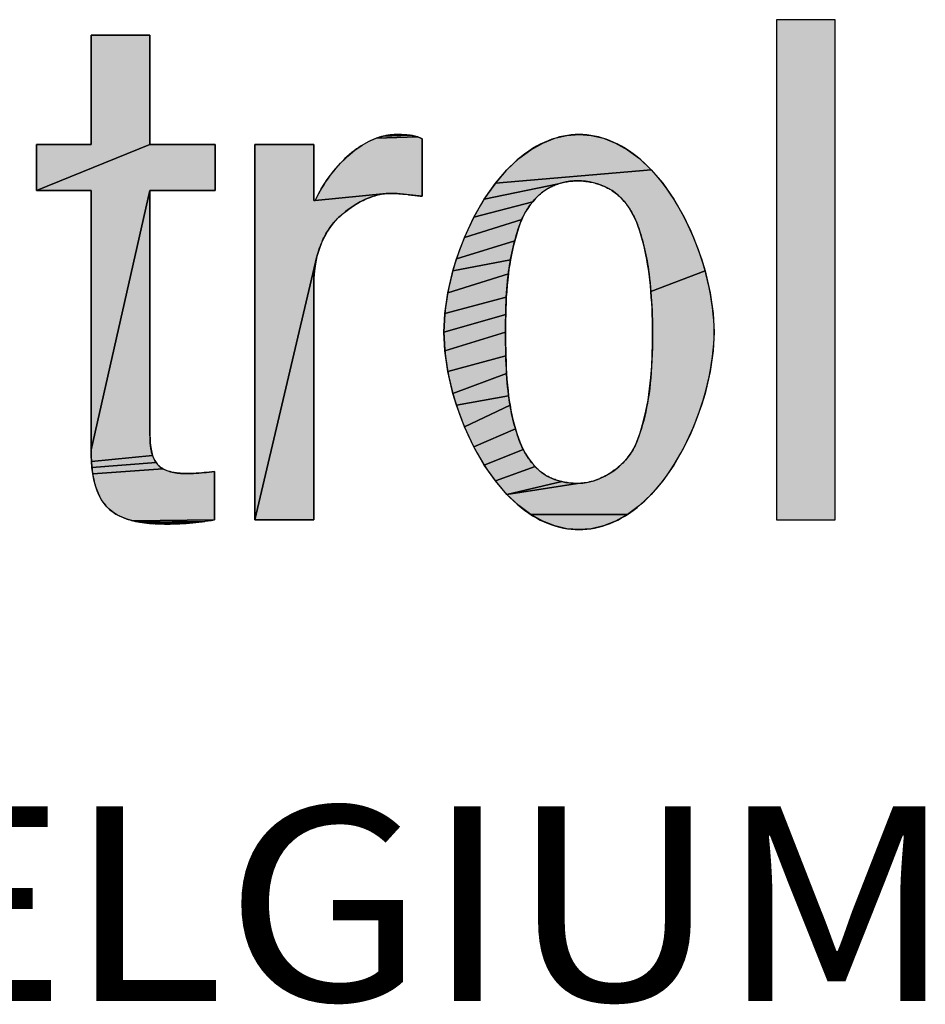
# Model space of a CAD drawing. Units: millimetres. Extents: x 0 to 3960, y 0 to 2800.
# Drawn here: x 2925 to 2971, y 138 to 189 of the extents above; entities that cross this region are included whole.
import ezdxf
from ezdxf.enums import TextEntityAlignment as Align

# ---------------------------------------------------------------- set-up
doc = ezdxf.new("R2010")
doc.units = ezdxf.units.MM
doc.header["$LTSCALE"] = 217.8
doc.layers.get('0').update_dxf_attribs({"linetype": 'CONTINUOUS'})
doc.layers.add('TABLE_BL2', color=7, linetype='CONTINUOUS')
doc.styles.add('TEXTSTYLE_4', font='arial.ttf')

# ---------------------------------------------------------------- blocks, each defined once
blk = doc.blocks.new('DUCO_LOGO_MONO_BL67', base_point=(2801.81, 213.756))
at = {"linetype": 'Continuous'}
for points in [[(2928.453, 182.354), (2928.453, 187.971), (2931.477, 187.971), (2931.477, 182.354), (2925.645, 179.978), (2925.645, 182.354)], [(2945.367, 182.695), (2945.483, 182.643), (2945.483, 179.69), (2945.321, 179.706), (2945.159, 179.724), (2944.997, 179.743), (2944.835, 179.762), (2944.673, 179.781), (2944.512, 179.798), (2944.35, 179.812), (2944.187, 179.824), (2944.025, 179.832), (2943.863, 179.834), (2943.619, 179.823), (2939.974, 179.474), (2940.225, 179.96), (2940.29, 180.072), (2940.595, 180.547), (2940.929, 180.992), (2941.284, 181.396), (2941.649, 181.752), (2942.019, 182.057), (2942.388, 182.31), (2942.752, 182.512), (2943.111, 182.666), (2945.233, 182.742), (2945.241, 182.74)], [(2945.103, 182.778), (2945.233, 182.742), (2943.111, 182.666), (2943.464, 182.774), (2944.834, 182.826), (2944.97, 182.805)], [(2944.698, 182.84), (2944.834, 182.826), (2943.464, 182.774), (2943.81, 182.838), (2944.151, 182.859), (2944.286, 182.858), (2944.423, 182.855), (2944.561, 182.85)], [(2953.548, 182.859), (2954.178, 182.81), (2954.8, 182.666), (2955.419, 182.424), (2956.035, 182.078), (2956.648, 181.623), (2957.255, 181.051), (2949.245, 180.358), (2949.84, 181.051), (2950.447, 181.623), (2951.06, 182.078), (2951.676, 182.424), (2952.295, 182.666), (2952.917, 182.81)], [(2934.826, 182.354), (2934.826, 179.978), (2931.477, 179.978), (2928.453, 166.657), (2928.453, 179.978), (2925.645, 179.978), (2931.477, 182.354)], [(2942.569, 179.533), (2942.297, 179.399), (2942.033, 179.247), (2941.779, 179.078), (2941.536, 178.898), (2941.306, 178.707), (2941.198, 178.61), (2940.99, 178.401), (2940.795, 178.164), (2940.614, 177.899), (2940.449, 177.607), (2940.3, 177.289), (2940.172, 176.946), (2940.067, 176.586), (2936.878, 163.057), (2936.878, 182.354), (2939.902, 182.354), (2939.902, 179.474), (2939.974, 179.474), (2943.619, 179.823), (2943.368, 179.788), (2943.109, 179.729), (2942.842, 179.644)], [(2952.682, 180.383), (2952.488, 180.327), (2948.673, 179.542), (2949.245, 180.358), (2957.255, 181.051), (2957.85, 180.358), (2958.422, 179.542), (2958.958, 178.609), (2959.441, 177.575), (2959.85, 176.468), (2960.034, 175.855), (2957.241, 174.8), (2957.214, 175.099), (2957.183, 175.397), (2957.148, 175.694), (2957.114, 175.942), (2957.076, 176.19), (2957.033, 176.437), (2956.985, 176.684), (2956.931, 176.929), (2956.873, 177.174), (2956.809, 177.417), (2956.74, 177.658), (2956.666, 177.897), (2956.586, 178.135), (2956.512, 178.331), (2956.429, 178.526), (2956.336, 178.718), (2956.234, 178.905), (2956.122, 179.087), (2955.999, 179.261), (2955.868, 179.427), (2955.726, 179.584), (2955.574, 179.729), (2955.573, 179.73), (2955.413, 179.862), (2955.246, 179.979), (2955.069, 180.084), (2954.884, 180.176), (2954.693, 180.257), (2954.496, 180.326), (2954.295, 180.382), (2954.091, 180.426), (2953.886, 180.457), (2953.68, 180.476), (2953.476, 180.482), (2953.278, 180.476), (2953.079, 180.457), (2952.88, 180.426)], [(2951.305, 179.57), (2951.164, 179.41), (2948.137, 178.609), (2948.673, 179.542), (2952.488, 180.327), (2952.298, 180.258), (2952.114, 180.177), (2951.937, 180.084), (2951.927, 180.078), (2951.763, 179.973), (2951.612, 179.859), (2951.454, 179.72)], [(2931.533, 166.682), (2931.569, 166.513), (2931.613, 166.363), (2928.469, 166.057), (2928.456, 166.372), (2928.453, 166.657), (2931.477, 179.978), (2931.477, 167.593), (2931.478, 167.417), (2931.482, 167.236), (2931.49, 167.054), (2931.506, 166.872), (2931.531, 166.692)], [(2950.697, 178.694), (2950.605, 178.501), (2947.654, 177.575), (2948.137, 178.609), (2951.164, 179.41), (2951.033, 179.242), (2950.912, 179.065), (2950.8, 178.882)], [(2950.305, 177.634), (2950.239, 177.395), (2947.245, 176.468), (2947.654, 177.575), (2950.605, 178.501), (2950.523, 178.305), (2950.451, 178.106), (2950.376, 177.871)], [(2950.07, 176.671), (2950.024, 176.428), (2947.061, 175.855), (2947.245, 176.468), (2950.239, 177.395), (2950.178, 177.155), (2950.122, 176.913)], [(2939.902, 175.262), (2939.902, 163.057), (2936.878, 163.057), (2940.067, 176.586), (2939.988, 176.219), (2939.935, 175.851), (2939.907, 175.485)], [(2949.944, 175.939), (2949.911, 175.694), (2946.8, 174.731), (2947.061, 175.855), (2950.024, 176.428), (2949.982, 176.184)], [(2949.825, 174.8), (2949.807, 174.502), (2946.647, 173.67), (2946.8, 174.731), (2949.911, 175.694), (2949.877, 175.397), (2949.849, 175.099)], [(2960.034, 175.855), (2960.295, 174.731), (2960.448, 173.67), (2960.496, 172.706), (2960.448, 171.742), (2960.295, 170.68), (2960.034, 169.556), (2959.85, 168.943), (2959.441, 167.836), (2958.958, 166.802), (2958.422, 165.869), (2957.85, 165.053), (2957.255, 164.36), (2956.648, 163.788), (2956.035, 163.333), (2951.06, 163.333), (2950.447, 163.788), (2949.84, 164.36), (2953.476, 164.929), (2953.74, 164.943), (2954.016, 164.987), (2954.3, 165.061), (2954.589, 165.167), (2954.879, 165.303), (2955.164, 165.47), (2955.329, 165.582), (2955.591, 165.789), (2955.829, 166.013), (2956.04, 166.249), (2956.22, 166.493), (2956.368, 166.74), (2956.484, 166.987), (2956.685, 167.529), (2956.852, 168.082), (2956.988, 168.645), (2957.096, 169.216), (2957.179, 169.793), (2957.241, 170.374), (2957.283, 170.958), (2957.31, 171.542), (2957.324, 172.125), (2957.328, 172.706), (2957.326, 173.005), (2957.321, 173.304), (2957.312, 173.604), (2957.3, 173.903), (2957.284, 174.203), (2957.265, 174.502), (2957.241, 174.8)], [(2949.782, 173.903), (2949.775, 173.604), (2946.599, 172.706), (2946.647, 173.67), (2949.807, 174.502), (2949.793, 174.203)], [(2949.768, 173.005), (2949.767, 172.706), (2946.647, 171.742), (2946.599, 172.706), (2949.775, 173.604), (2949.77, 173.304)], [(2949.775, 171.796), (2949.781, 171.493), (2946.8, 170.68), (2946.647, 171.742), (2949.767, 172.706), (2949.768, 172.403), (2949.77, 172.1)], [(2949.804, 170.888), (2949.82, 170.585), (2947.061, 169.556), (2946.8, 170.68), (2949.781, 171.493), (2949.791, 171.19)], [(2949.893, 169.679), (2949.922, 169.433), (2947.245, 168.943), (2947.061, 169.556), (2949.82, 170.585), (2949.84, 170.283), (2949.864, 169.981)], [(2949.956, 169.187), (2949.996, 168.942), (2947.654, 167.836), (2947.245, 168.943), (2949.922, 169.433)], [(2950.21, 167.972), (2950.278, 167.733), (2948.137, 166.802), (2947.654, 167.836), (2949.996, 168.942), (2950.041, 168.698), (2950.092, 168.455), (2950.148, 168.213)], [(2950.588, 166.865), (2950.681, 166.671), (2948.673, 165.869), (2948.137, 166.802), (2950.278, 167.733), (2950.351, 167.496), (2950.43, 167.261), (2950.504, 167.062)], [(2951.149, 165.95), (2951.291, 165.791), (2949.245, 165.053), (2948.673, 165.869), (2950.681, 166.671), (2950.784, 166.481), (2950.896, 166.297), (2951.018, 166.12)], [(2931.726, 166.107), (2931.796, 165.999), (2928.494, 165.739), (2928.469, 166.057), (2931.613, 166.363), (2931.666, 166.228)], [(2932.044, 165.748), (2932.147, 165.682), (2928.534, 165.423), (2928.494, 165.739), (2931.796, 165.999), (2931.873, 165.901), (2931.953, 165.821)], [(2933.458, 165.433), (2933.591, 165.435), (2933.725, 165.439), (2933.858, 165.447), (2933.991, 165.457), (2934.125, 165.468), (2934.258, 165.482), (2934.391, 165.496), (2934.524, 165.511), (2934.79, 165.541), (2934.79, 163.057), (2930.598, 163.009), (2930.307, 163.092), (2930.047, 163.19), (2929.815, 163.303), (2929.608, 163.429), (2929.425, 163.569), (2929.262, 163.724), (2929.116, 163.897), (2928.983, 164.09), (2928.864, 164.306), (2928.759, 164.546), (2928.668, 164.813), (2928.592, 165.11), (2928.534, 165.423), (2932.147, 165.682), (2932.263, 165.623), (2932.393, 165.571), (2932.539, 165.527), (2932.703, 165.49), (2932.877, 165.464), (2933.052, 165.446), (2933.225, 165.437), (2933.396, 165.433)], [(2952.466, 165.072), (2952.661, 165.02), (2949.84, 164.36), (2949.245, 165.053), (2951.291, 165.791), (2951.442, 165.642), (2951.603, 165.505), (2951.752, 165.398), (2951.914, 165.3), (2952.091, 165.211), (2952.276, 165.135)], [(2953.476, 164.929), (2949.84, 164.36), (2952.661, 165.02), (2952.859, 164.981), (2953.058, 164.952), (2953.257, 164.935), (2953.454, 164.929)], [(2934.547, 163.015), (2934.304, 162.978), (2930.924, 162.941), (2930.598, 163.009), (2934.79, 163.057)], [(2934.06, 162.945), (2933.816, 162.917), (2931.344, 162.884), (2931.007, 162.927), (2930.924, 162.941), (2934.304, 162.978)], [(2951.676, 162.987), (2951.06, 163.333), (2956.035, 163.333), (2955.419, 162.987), (2954.8, 162.745), (2954.178, 162.601), (2953.548, 162.553), (2952.917, 162.601), (2952.295, 162.745)], [(2933.571, 162.894), (2933.325, 162.874), (2931.681, 162.858), (2931.344, 162.884), (2933.816, 162.917)], [(2933.079, 162.86), (2932.833, 162.849), (2932.587, 162.843), (2932.341, 162.841), (2932.015, 162.844), (2931.681, 162.858), (2933.325, 162.874)]]:
    blk.add_hatch(color=9, dxfattribs=at).paths.add_polyline_path(points)
at = {"color": 9, "linetype": 'Continuous'}
for p, q in [((2963.701, 188.763), (2963.701, 163.057)), ((2966.725, 188.763), (2963.701, 188.763)), ((2966.725, 163.057), (2966.725, 188.763)), ((2931.477, 187.971), (2928.453, 187.971)), ((2928.453, 187.971), (2928.453, 182.354)), ((2931.477, 182.354), (2931.477, 187.971)), ((2928.453, 182.354), (2925.645, 182.354)), ((2925.645, 182.354), (2925.645, 179.978)), ((2934.826, 182.354), (2931.477, 182.354)), ((2934.826, 179.978), (2934.826, 182.354)), ((2939.902, 182.354), (2936.878, 182.354)), ((2936.878, 182.354), (2936.878, 163.057)), ((2939.902, 179.474), (2939.902, 182.354)), ((2945.483, 179.69), (2945.483, 182.643)), ((2925.645, 179.978), (2928.453, 179.978)), ((2928.453, 179.978), (2928.453, 166.657)), ((2931.477, 167.593), (2931.477, 179.978)), ((2931.477, 179.978), (2934.826, 179.978)), ((2939.974, 179.474), (2939.902, 179.474)), ((2939.902, 163.057), (2939.902, 175.262)), ((2934.79, 163.057), (2934.79, 165.541)), ((2936.878, 163.057), (2939.902, 163.057)), ((2963.701, 163.057), (2966.725, 163.057))]:
    blk.add_line(p, q, dxfattribs=at)
for points in [[(2928.453, 182.354), (2928.453, 187.971), (2931.477, 187.971), (2931.477, 182.354), (2925.645, 179.978), (2925.645, 182.354), (2928.453, 182.354)], [(2944.151, 182.859), (2944.042, 182.856), (2943.934, 182.85), (2943.824, 182.839), (2943.714, 182.824), (2943.603, 182.805), (2943.492, 182.781), (2943.38, 182.752), (2943.267, 182.719), (2943.153, 182.681), (2943.039, 182.639), (2942.924, 182.591), (2942.808, 182.539), (2942.692, 182.482), (2942.575, 182.42), (2942.457, 182.352), (2942.339, 182.279), (2942.221, 182.201), (2942.102, 182.118), (2941.983, 182.029), (2941.864, 181.935), (2941.745, 181.836), (2941.626, 181.731), (2941.508, 181.621), (2941.391, 181.506), (2941.274, 181.386), (2941.159, 181.261), (2941.045, 181.131), (2940.933, 180.997), (2940.823, 180.858), (2940.716, 180.716), (2940.611, 180.571), (2940.51, 180.422), (2940.412, 180.271), (2940.318, 180.119), (2940.228, 179.965), (2940.143, 179.81), (2940.128, 179.782), (2940.048, 179.628), (2939.974, 179.474)], [(2945.367, 182.695), (2945.483, 182.643), (2945.483, 179.69), (2945.321, 179.706), (2945.159, 179.724), (2944.997, 179.743), (2944.835, 179.762), (2944.673, 179.781), (2944.512, 179.798), (2944.35, 179.812), (2944.187, 179.824), (2944.025, 179.832), (2943.863, 179.834), (2943.619, 179.823), (2939.974, 179.474), (2940.225, 179.96), (2940.29, 180.072), (2940.595, 180.547), (2940.929, 180.992), (2941.284, 181.396), (2941.649, 181.752), (2942.019, 182.057), (2942.388, 182.31), (2942.752, 182.512), (2943.111, 182.666), (2945.233, 182.742), (2945.241, 182.74), (2945.367, 182.695)], [(2945.103, 182.778), (2945.233, 182.742), (2943.111, 182.666), (2943.464, 182.774), (2944.834, 182.826), (2944.97, 182.805), (2945.103, 182.778)], [(2944.698, 182.84), (2944.834, 182.826), (2943.464, 182.774), (2943.81, 182.838), (2944.151, 182.859), (2944.286, 182.858), (2944.423, 182.855), (2944.561, 182.85), (2944.698, 182.84)], [(2945.483, 182.643), (2945.446, 182.66), (2945.409, 182.677), (2945.371, 182.693), (2945.332, 182.708), (2945.292, 182.723), (2945.25, 182.737), (2945.207, 182.75), (2945.164, 182.762), (2945.118, 182.774), (2945.072, 182.785), (2945.024, 182.795), (2944.974, 182.805), (2944.922, 182.813), (2944.869, 182.821), (2944.813, 182.829), (2944.756, 182.835), (2944.695, 182.841), (2944.631, 182.846), (2944.564, 182.85), (2944.493, 182.853), (2944.416, 182.856), (2944.332, 182.857), (2944.238, 182.858), (2944.151, 182.859)], [(2953.548, 182.859), (2953.346, 182.854), (2953.145, 182.839), (2952.945, 182.815), (2952.746, 182.78), (2952.547, 182.736), (2952.348, 182.682), (2952.149, 182.618), (2951.951, 182.544), (2951.753, 182.459), (2951.555, 182.364), (2951.356, 182.258), (2951.158, 182.141), (2950.96, 182.012), (2950.763, 181.872), (2950.565, 181.72), (2950.368, 181.556), (2950.172, 181.38), (2949.976, 181.191), (2949.782, 180.99), (2949.589, 180.776), (2949.397, 180.549), (2949.208, 180.31), (2949.021, 180.058), (2948.837, 179.793), (2948.656, 179.516), (2948.48, 179.227), (2948.307, 178.927), (2948.14, 178.615), (2947.979, 178.294), (2947.823, 177.963), (2947.675, 177.624), (2947.534, 177.278), (2947.402, 176.926), (2947.278, 176.569), (2947.163, 176.209), (2947.059, 175.848), (2947.024, 175.72), (2946.933, 175.36), (2946.854, 175.003), (2946.785, 174.65), (2946.727, 174.304), (2946.68, 173.965), (2946.644, 173.635), (2946.619, 173.314), (2946.604, 173.004), (2946.599, 172.706)], [(2953.548, 182.859), (2954.178, 182.81), (2954.8, 182.666), (2955.419, 182.424), (2956.035, 182.078), (2956.648, 181.623), (2957.255, 181.051), (2949.245, 180.358), (2949.84, 181.051), (2950.447, 181.623), (2951.06, 182.078), (2951.676, 182.424), (2952.295, 182.666), (2952.917, 182.81), (2953.548, 182.859)], [(2960.496, 172.706), (2960.491, 173.004), (2960.476, 173.314), (2960.451, 173.635), (2960.415, 173.965), (2960.368, 174.304), (2960.31, 174.65), (2960.241, 175.003), (2960.162, 175.36), (2960.071, 175.72), (2960.036, 175.848), (2959.932, 176.209), (2959.817, 176.569), (2959.693, 176.926), (2959.561, 177.278), (2959.42, 177.624), (2959.272, 177.963), (2959.116, 178.294), (2958.955, 178.615), (2958.788, 178.927), (2958.615, 179.227), (2958.439, 179.516), (2958.258, 179.793), (2958.074, 180.058), (2957.887, 180.31), (2957.698, 180.549), (2957.506, 180.776), (2957.313, 180.99), (2957.119, 181.191), (2956.923, 181.38), (2956.727, 181.556), (2956.53, 181.72), (2956.332, 181.872), (2956.135, 182.012), (2955.937, 182.141), (2955.739, 182.258), (2955.54, 182.364), (2955.342, 182.459), (2955.144, 182.544), (2954.946, 182.618), (2954.747, 182.682), (2954.548, 182.736), (2954.349, 182.78), (2954.15, 182.815), (2953.95, 182.839), (2953.749, 182.854), (2953.548, 182.859)], [(2934.826, 182.354), (2934.826, 179.978), (2931.477, 179.978), (2928.453, 166.657), (2928.453, 179.978), (2925.645, 179.978), (2931.477, 182.354), (2934.826, 182.354)], [(2942.569, 179.533), (2942.297, 179.399), (2942.033, 179.247), (2941.779, 179.078), (2941.536, 178.898), (2941.306, 178.707), (2941.198, 178.61), (2940.99, 178.401), (2940.795, 178.164), (2940.614, 177.899), (2940.449, 177.607), (2940.3, 177.289), (2940.172, 176.946), (2940.067, 176.586), (2936.878, 163.057), (2936.878, 182.354), (2939.902, 182.354), (2939.902, 179.474), (2939.974, 179.474), (2943.619, 179.823), (2943.368, 179.788), (2943.109, 179.729), (2942.842, 179.644), (2942.569, 179.533)], [(2952.682, 180.383), (2952.488, 180.327), (2948.673, 179.542), (2949.245, 180.358), (2957.255, 181.051), (2957.85, 180.358), (2958.422, 179.542), (2958.958, 178.609), (2959.441, 177.575), (2959.85, 176.468), (2960.034, 175.855), (2957.241, 174.8), (2957.214, 175.099), (2957.183, 175.397), (2957.148, 175.694), (2957.114, 175.942), (2957.076, 176.19), (2957.033, 176.437), (2956.985, 176.684), (2956.931, 176.929), (2956.873, 177.174), (2956.809, 177.417), (2956.74, 177.658), (2956.666, 177.897), (2956.586, 178.135), (2956.512, 178.331), (2956.429, 178.526), (2956.336, 178.718), (2956.234, 178.905), (2956.122, 179.087), (2955.999, 179.261), (2955.868, 179.427), (2955.726, 179.584), (2955.574, 179.729), (2955.573, 179.73), (2955.413, 179.862), (2955.246, 179.979), (2955.069, 180.084), (2954.884, 180.176), (2954.693, 180.257), (2954.496, 180.326), (2954.295, 180.382), (2954.091, 180.426), (2953.886, 180.457), (2953.68, 180.476), (2953.476, 180.482), (2953.278, 180.476), (2953.079, 180.457), (2952.88, 180.426), (2952.682, 180.383)], [(2951.305, 179.57), (2951.164, 179.41), (2948.137, 178.609), (2948.673, 179.542), (2952.488, 180.327), (2952.298, 180.258), (2952.114, 180.177), (2951.937, 180.084), (2951.927, 180.078), (2951.763, 179.973), (2951.612, 179.859), (2951.454, 179.72), (2951.305, 179.57)], [(2951.612, 179.859), (2951.659, 179.897), (2951.707, 179.933), (2951.756, 179.968), (2951.807, 180.003), (2951.859, 180.037), (2951.913, 180.07), (2951.968, 180.101), (2952.025, 180.132), (2952.083, 180.162), (2952.142, 180.191), (2952.203, 180.218), (2952.264, 180.245), (2952.327, 180.27), (2952.391, 180.294), (2952.456, 180.316), (2952.523, 180.338), (2952.59, 180.358), (2952.657, 180.376), (2952.726, 180.394), (2952.795, 180.409), (2952.865, 180.424), (2952.935, 180.436), (2953.006, 180.448), (2953.077, 180.457), (2953.148, 180.465), (2953.219, 180.472), (2953.264, 180.475), (2953.335, 180.479), (2953.405, 180.482), (2953.476, 180.482)], [(2953.476, 180.482), (2953.549, 180.482), (2953.622, 180.479), (2953.696, 180.475), (2953.77, 180.469), (2953.845, 180.462), (2953.902, 180.455), (2953.976, 180.445), (2954.05, 180.433), (2954.124, 180.419), (2954.198, 180.404), (2954.271, 180.388), (2954.343, 180.37), (2954.415, 180.35), (2954.486, 180.329), (2954.556, 180.306), (2954.625, 180.282), (2954.693, 180.257), (2954.76, 180.231), (2954.826, 180.203), (2954.891, 180.173), (2954.954, 180.143), (2955.017, 180.112), (2955.078, 180.079), (2955.137, 180.045), (2955.195, 180.011), (2955.252, 179.975), (2955.307, 179.938), (2955.361, 179.9), (2955.413, 179.862)], [(2931.533, 166.682), (2931.569, 166.513), (2931.613, 166.363), (2928.469, 166.057), (2928.456, 166.372), (2928.453, 166.657), (2931.477, 179.978), (2931.477, 167.593), (2931.478, 167.417), (2931.482, 167.236), (2931.49, 167.054), (2931.506, 166.872), (2931.531, 166.692), (2931.533, 166.682)], [(2941.198, 178.61), (2941.261, 178.666), (2941.349, 178.744), (2941.439, 178.819), (2941.529, 178.892), (2941.621, 178.963), (2941.712, 179.031), (2941.804, 179.096), (2941.896, 179.158), (2941.988, 179.218), (2942.079, 179.275), (2942.171, 179.329), (2942.262, 179.38), (2942.352, 179.429), (2942.443, 179.474), (2942.532, 179.517), (2942.621, 179.556), (2942.709, 179.593), (2942.797, 179.627), (2942.884, 179.659), (2942.97, 179.688), (2943.055, 179.714), (2943.139, 179.737), (2943.223, 179.758), (2943.306, 179.776), (2943.388, 179.792), (2943.469, 179.805), (2943.549, 179.815), (2943.629, 179.824), (2943.707, 179.83), (2943.785, 179.833), (2943.863, 179.834)], [(2943.863, 179.834), (2943.94, 179.834), (2944.021, 179.832), (2944.105, 179.828), (2944.193, 179.824), (2944.285, 179.817), (2944.384, 179.81), (2944.491, 179.8), (2944.61, 179.788), (2944.747, 179.772), (2944.772, 179.769), (2944.934, 179.75), (2945.096, 179.731), (2945.246, 179.714), (2945.371, 179.701), (2945.483, 179.69)], [(2950.451, 178.106), (2950.47, 178.162), (2950.499, 178.242), (2950.529, 178.321), (2950.561, 178.4), (2950.595, 178.478), (2950.629, 178.555), (2950.666, 178.631), (2950.703, 178.706), (2950.742, 178.78), (2950.782, 178.852), (2950.824, 178.924), (2950.866, 178.994), (2950.91, 179.063), (2950.955, 179.13), (2951.001, 179.196), (2951.047, 179.261), (2951.095, 179.323), (2951.143, 179.385), (2951.193, 179.444), (2951.243, 179.502), (2951.294, 179.558), (2951.345, 179.613), (2951.397, 179.666), (2951.45, 179.717), (2951.504, 179.766), (2951.558, 179.814), (2951.612, 179.859)], [(2955.413, 179.862), (2955.465, 179.821), (2955.516, 179.779), (2955.567, 179.735), (2955.617, 179.69), (2955.667, 179.642), (2955.717, 179.593), (2955.765, 179.542), (2955.814, 179.489), (2955.861, 179.435), (2955.909, 179.378), (2955.955, 179.32), (2956.001, 179.26), (2956.046, 179.198), (2956.09, 179.134), (2956.134, 179.068), (2956.176, 179.001), (2956.218, 178.932), (2956.259, 178.861), (2956.299, 178.789), (2956.338, 178.715), (2956.376, 178.639), (2956.413, 178.562), (2956.448, 178.484), (2956.483, 178.404), (2956.516, 178.324), (2956.547, 178.242), (2956.578, 178.159), (2956.586, 178.135)], [(2950.697, 178.694), (2950.605, 178.501), (2947.654, 177.575), (2948.137, 178.609), (2951.164, 179.41), (2951.033, 179.242), (2950.912, 179.065), (2950.8, 178.882), (2950.697, 178.694)], [(2939.902, 175.262), (2939.904, 175.384), (2939.906, 175.46), (2939.912, 175.584), (2939.921, 175.708), (2939.933, 175.833), (2939.948, 175.957), (2939.965, 176.081), (2939.986, 176.205), (2940.009, 176.327), (2940.034, 176.448), (2940.063, 176.568), (2940.094, 176.687), (2940.127, 176.803), (2940.163, 176.918), (2940.201, 177.031), (2940.241, 177.141), (2940.284, 177.249), (2940.329, 177.354), (2940.375, 177.457), (2940.424, 177.558), (2940.474, 177.656), (2940.526, 177.751), (2940.58, 177.843), (2940.635, 177.932), (2940.692, 178.019), (2940.751, 178.103), (2940.811, 178.184), (2940.872, 178.262), (2940.935, 178.337), (2940.999, 178.41), (2941.064, 178.479), (2941.131, 178.546), (2941.198, 178.61)], [(2950.305, 177.634), (2950.239, 177.395), (2947.245, 176.468), (2947.654, 177.575), (2950.605, 178.501), (2950.523, 178.305), (2950.451, 178.106), (2950.376, 177.871), (2950.305, 177.634)], [(2949.911, 175.694), (2949.927, 175.816), (2949.95, 175.977), (2949.974, 176.137), (2950, 176.296), (2950.028, 176.454), (2950.058, 176.611), (2950.09, 176.766), (2950.123, 176.921), (2950.159, 177.074), (2950.195, 177.225), (2950.234, 177.376), (2950.274, 177.525), (2950.316, 177.672), (2950.359, 177.818), (2950.405, 177.963), (2950.451, 178.106)], [(2956.586, 178.135), (2956.633, 177.997), (2956.679, 177.857), (2956.723, 177.716), (2956.765, 177.573), (2956.806, 177.428), (2956.845, 177.282), (2956.883, 177.135), (2956.918, 176.986), (2956.952, 176.835), (2956.985, 176.683), (2957.015, 176.53), (2957.044, 176.375), (2957.071, 176.219), (2957.097, 176.062), (2957.12, 175.903), (2957.142, 175.744), (2957.148, 175.694)], [(2950.07, 176.671), (2950.024, 176.428), (2947.061, 175.855), (2947.245, 176.468), (2950.239, 177.395), (2950.178, 177.155), (2950.122, 176.913), (2950.07, 176.671)], [(2939.902, 175.262), (2939.902, 163.057), (2936.878, 163.057), (2940.067, 176.586), (2939.988, 176.219), (2939.935, 175.851), (2939.907, 175.485), (2939.902, 175.262)], [(2949.944, 175.939), (2949.911, 175.694), (2946.8, 174.731), (2947.061, 175.855), (2950.024, 176.428), (2949.982, 176.184), (2949.944, 175.939)], [(2949.825, 174.8), (2949.807, 174.502), (2946.647, 173.67), (2946.8, 174.731), (2949.911, 175.694), (2949.877, 175.397), (2949.849, 175.099), (2949.825, 174.8)], [(2949.767, 172.706), (2949.768, 172.937), (2949.77, 173.236), (2949.773, 173.525), (2949.779, 173.791), (2949.787, 174.04), (2949.796, 174.277), (2949.807, 174.502), (2949.82, 174.718), (2949.835, 174.926), (2949.851, 175.126), (2949.869, 175.321), (2949.889, 175.51), (2949.911, 175.694)], [(2960.034, 175.855), (2960.295, 174.731), (2960.448, 173.67), (2960.496, 172.706), (2960.448, 171.742), (2960.295, 170.68), (2960.034, 169.556), (2959.85, 168.943), (2959.441, 167.836), (2958.958, 166.802), (2958.422, 165.869), (2957.85, 165.053), (2957.255, 164.36), (2956.648, 163.788), (2956.035, 163.333), (2951.06, 163.333), (2950.447, 163.788), (2949.84, 164.36), (2953.476, 164.929), (2953.74, 164.943), (2954.016, 164.987), (2954.3, 165.061), (2954.589, 165.167), (2954.879, 165.303), (2955.164, 165.47), (2955.329, 165.582), (2955.591, 165.789), (2955.829, 166.013), (2956.04, 166.249), (2956.22, 166.493), (2956.368, 166.74), (2956.484, 166.987), (2956.685, 167.529), (2956.852, 168.082), (2956.988, 168.645), (2957.096, 169.216), (2957.179, 169.793), (2957.241, 170.374), (2957.283, 170.958), (2957.31, 171.542), (2957.324, 172.125), (2957.328, 172.706), (2957.326, 173.005), (2957.321, 173.304), (2957.312, 173.604), (2957.3, 173.903), (2957.284, 174.203), (2957.265, 174.502), (2957.241, 174.8), (2960.034, 175.855)], [(2957.148, 175.694), (2957.175, 175.466), (2957.2, 175.237), (2957.223, 175.006), (2957.244, 174.773), (2957.262, 174.537), (2957.278, 174.3), (2957.292, 174.061), (2957.304, 173.819), (2957.313, 173.576), (2957.32, 173.331), (2957.325, 173.084), (2957.328, 172.835), (2957.328, 172.706)], [(2949.782, 173.903), (2949.775, 173.604), (2946.599, 172.706), (2946.647, 173.67), (2949.807, 174.502), (2949.793, 174.203), (2949.782, 173.903)], [(2949.768, 173.005), (2949.767, 172.706), (2946.647, 171.742), (2946.599, 172.706), (2949.775, 173.604), (2949.77, 173.304), (2949.768, 173.005)], [(2946.599, 172.706), (2946.604, 172.407), (2946.619, 172.097), (2946.644, 171.776), (2946.68, 171.446), (2946.727, 171.107), (2946.785, 170.761), (2946.854, 170.408), (2946.933, 170.051), (2947.024, 169.691), (2947.059, 169.563), (2947.163, 169.202), (2947.278, 168.842), (2947.402, 168.485), (2947.534, 168.133), (2947.675, 167.787), (2947.823, 167.448), (2947.979, 167.117), (2948.14, 166.796), (2948.307, 166.484), (2948.48, 166.184), (2948.656, 165.895), (2948.837, 165.618), (2949.021, 165.353), (2949.208, 165.101), (2949.397, 164.862), (2949.589, 164.635), (2949.782, 164.421), (2949.976, 164.22), (2950.172, 164.031), (2950.368, 163.855), (2950.565, 163.691), (2950.763, 163.539), (2950.96, 163.399), (2951.158, 163.27), (2951.356, 163.153), (2951.555, 163.047), (2951.753, 162.952), (2951.951, 162.867), (2952.149, 162.793), (2952.348, 162.729), (2952.547, 162.675), (2952.746, 162.631), (2952.945, 162.596), (2953.145, 162.572), (2953.346, 162.557), (2953.548, 162.553)], [(2949.775, 171.796), (2949.781, 171.493), (2946.8, 170.68), (2946.647, 171.742), (2949.767, 172.706), (2949.768, 172.403), (2949.77, 172.1), (2949.775, 171.796)], [(2949.893, 169.679), (2949.873, 169.889), (2949.854, 170.105), (2949.837, 170.327), (2949.822, 170.556), (2949.808, 170.794), (2949.797, 171.042), (2949.787, 171.3), (2949.779, 171.572), (2949.774, 171.861), (2949.77, 172.1), (2949.768, 172.403), (2949.767, 172.706)], [(2953.548, 162.553), (2953.749, 162.557), (2953.95, 162.572), (2954.15, 162.596), (2954.349, 162.631), (2954.548, 162.675), (2954.747, 162.729), (2954.946, 162.793), (2955.144, 162.867), (2955.342, 162.952), (2955.54, 163.047), (2955.739, 163.153), (2955.937, 163.27), (2956.135, 163.399), (2956.332, 163.539), (2956.53, 163.691), (2956.727, 163.855), (2956.923, 164.031), (2957.119, 164.22), (2957.313, 164.421), (2957.506, 164.635), (2957.698, 164.862), (2957.887, 165.101), (2958.074, 165.353), (2958.258, 165.618), (2958.439, 165.895), (2958.615, 166.184), (2958.788, 166.484), (2958.955, 166.796), (2959.116, 167.117), (2959.272, 167.448), (2959.42, 167.787), (2959.561, 168.133), (2959.693, 168.485), (2959.817, 168.842), (2959.932, 169.202), (2960.036, 169.563), (2960.071, 169.691), (2960.162, 170.051), (2960.241, 170.408), (2960.31, 170.761), (2960.368, 171.107), (2960.415, 171.446), (2960.451, 171.776), (2960.476, 172.097), (2960.491, 172.407), (2960.496, 172.706)], [(2957.328, 172.706), (2957.326, 172.309), (2957.32, 171.93), (2957.311, 171.577), (2957.298, 171.246), (2957.282, 170.932), (2957.262, 170.633), (2957.238, 170.346), (2957.211, 170.071), (2957.181, 169.805), (2957.147, 169.549), (2957.109, 169.301), (2957.069, 169.061), (2957.025, 168.828), (2956.978, 168.601), (2956.928, 168.381), (2956.874, 168.166), (2956.817, 167.958), (2956.757, 167.754), (2956.694, 167.555), (2956.627, 167.362), (2956.557, 167.172), (2956.484, 166.987)], [(2949.804, 170.888), (2949.82, 170.585), (2947.061, 169.556), (2946.8, 170.68), (2949.781, 171.493), (2949.791, 171.19), (2949.804, 170.888)], [(2949.893, 169.679), (2949.922, 169.433), (2947.245, 168.943), (2947.061, 169.556), (2949.82, 170.585), (2949.84, 170.283), (2949.864, 169.981), (2949.893, 169.679)], [(2950.43, 167.261), (2950.384, 167.396), (2950.34, 167.531), (2950.297, 167.668), (2950.256, 167.806), (2950.217, 167.945), (2950.18, 168.085), (2950.145, 168.226), (2950.111, 168.367), (2950.08, 168.51), (2950.05, 168.653), (2950.022, 168.797), (2949.996, 168.941), (2949.972, 169.086), (2949.949, 169.232), (2949.929, 169.378), (2949.911, 169.524), (2949.894, 169.67), (2949.893, 169.679)], [(2949.956, 169.187), (2949.996, 168.942), (2947.654, 167.836), (2947.245, 168.943), (2949.922, 169.433), (2949.956, 169.187)], [(2950.21, 167.972), (2950.278, 167.733), (2948.137, 166.802), (2947.654, 167.836), (2949.996, 168.942), (2950.041, 168.698), (2950.092, 168.455), (2950.148, 168.213), (2950.21, 167.972)], [(2931.873, 165.901), (2931.848, 165.931), (2931.823, 165.962), (2931.799, 165.994), (2931.775, 166.028), (2931.753, 166.063), (2931.732, 166.098), (2931.711, 166.136), (2931.691, 166.174), (2931.672, 166.214), (2931.654, 166.255), (2931.636, 166.298), (2931.62, 166.343), (2931.604, 166.389), (2931.589, 166.437), (2931.575, 166.487), (2931.562, 166.539), (2931.55, 166.593), (2931.539, 166.649), (2931.528, 166.707), (2931.519, 166.768), (2931.511, 166.832), (2931.503, 166.9), (2931.496, 166.97), (2931.491, 167.045), (2931.486, 167.125), (2931.482, 167.21), (2931.48, 167.304), (2931.478, 167.408), (2931.477, 167.53), (2931.477, 167.593)], [(2950.588, 166.865), (2950.681, 166.671), (2948.673, 165.869), (2948.137, 166.802), (2950.278, 167.733), (2950.351, 167.496), (2950.43, 167.261), (2950.504, 167.062), (2950.588, 166.865)], [(2951.603, 165.505), (2951.551, 165.547), (2951.499, 165.591), (2951.447, 165.637), (2951.396, 165.685), (2951.346, 165.734), (2951.296, 165.786), (2951.246, 165.839), (2951.197, 165.894), (2951.149, 165.951), (2951.102, 166.01), (2951.055, 166.07), (2951.008, 166.133), (2950.963, 166.197), (2950.918, 166.263), (2950.874, 166.331), (2950.831, 166.401), (2950.789, 166.472), (2950.747, 166.545), (2950.707, 166.62), (2950.668, 166.697), (2950.63, 166.775), (2950.593, 166.854), (2950.557, 166.935), (2950.522, 167.017), (2950.489, 167.101), (2950.457, 167.186), (2950.43, 167.261)], [(2928.453, 166.657), (2928.453, 166.57), (2928.456, 166.409), (2928.46, 166.257), (2928.466, 166.112), (2928.474, 165.974), (2928.485, 165.842), (2928.497, 165.715), (2928.511, 165.593), (2928.526, 165.476), (2928.544, 165.363), (2928.563, 165.254), (2928.584, 165.149), (2928.606, 165.048), (2928.63, 164.95), (2928.656, 164.856), (2928.683, 164.765), (2928.712, 164.677), (2928.742, 164.592), (2928.774, 164.51), (2928.807, 164.431), (2928.841, 164.354), (2928.877, 164.281), (2928.914, 164.21), (2928.953, 164.141), (2928.993, 164.075), (2929.035, 164.011), (2929.077, 163.949), (2929.121, 163.889), (2929.167, 163.832), (2929.214, 163.777), (2929.262, 163.724)], [(2951.149, 165.95), (2951.291, 165.791), (2949.245, 165.053), (2948.673, 165.869), (2950.681, 166.671), (2950.784, 166.481), (2950.896, 166.297), (2951.018, 166.12), (2951.149, 165.95)], [(2956.484, 166.987), (2956.451, 166.909), (2956.414, 166.829), (2956.373, 166.75), (2956.33, 166.671), (2956.283, 166.592), (2956.233, 166.513), (2956.18, 166.434), (2956.123, 166.356), (2956.064, 166.279), (2956.001, 166.202), (2955.935, 166.126), (2955.866, 166.051), (2955.795, 165.978), (2955.721, 165.906), (2955.644, 165.835), (2955.565, 165.766), (2955.483, 165.699), (2955.399, 165.634), (2955.356, 165.602), (2955.269, 165.54), (2955.182, 165.481), (2955.092, 165.425), (2955.002, 165.371), (2954.911, 165.321), (2954.819, 165.273), (2954.727, 165.228), (2954.635, 165.186), (2954.542, 165.148), (2954.45, 165.112), (2954.357, 165.08), (2954.265, 165.051), (2954.174, 165.025), (2954.083, 165.002), (2953.993, 164.982), (2953.904, 164.966), (2953.816, 164.952), (2953.729, 164.942), (2953.644, 164.935), (2953.559, 164.93), (2953.476, 164.929)], [(2931.726, 166.107), (2931.796, 165.999), (2928.494, 165.739), (2928.469, 166.057), (2931.613, 166.363), (2931.666, 166.228), (2931.726, 166.107)], [(2932.044, 165.748), (2932.147, 165.682), (2928.534, 165.423), (2928.494, 165.739), (2931.796, 165.999), (2931.873, 165.901), (2931.953, 165.821), (2932.044, 165.748)], [(2933.458, 165.433), (2933.591, 165.435), (2933.725, 165.439), (2933.858, 165.447), (2933.991, 165.457), (2934.125, 165.468), (2934.258, 165.482), (2934.391, 165.496), (2934.524, 165.511), (2934.79, 165.541), (2934.79, 163.057), (2930.598, 163.009), (2930.307, 163.092), (2930.047, 163.19), (2929.815, 163.303), (2929.608, 163.429), (2929.425, 163.569), (2929.262, 163.724), (2929.116, 163.897), (2928.983, 164.09), (2928.864, 164.306), (2928.759, 164.546), (2928.668, 164.813), (2928.592, 165.11), (2928.534, 165.423), (2932.147, 165.682), (2932.263, 165.623), (2932.393, 165.571), (2932.539, 165.527), (2932.703, 165.49), (2932.877, 165.464), (2933.052, 165.446), (2933.225, 165.437), (2933.396, 165.433), (2933.458, 165.433)], [(2933.458, 165.433), (2933.444, 165.433), (2933.353, 165.434), (2933.268, 165.435), (2933.188, 165.438), (2933.111, 165.442), (2933.039, 165.447), (2932.97, 165.453), (2932.904, 165.46), (2932.84, 165.468), (2932.779, 165.477), (2932.721, 165.487), (2932.664, 165.498), (2932.61, 165.509), (2932.558, 165.522), (2932.508, 165.535), (2932.46, 165.549), (2932.414, 165.564), (2932.369, 165.58), (2932.326, 165.596), (2932.285, 165.613), (2932.245, 165.631), (2932.207, 165.65), (2932.17, 165.669), (2932.135, 165.689), (2932.101, 165.71), (2932.068, 165.731), (2932.037, 165.753), (2932.007, 165.776), (2931.978, 165.799), (2931.95, 165.824), (2931.923, 165.849), (2931.898, 165.874), (2931.873, 165.901)], [(2934.79, 165.541), (2934.661, 165.526), (2934.528, 165.511), (2934.395, 165.496), (2934.262, 165.482), (2934.146, 165.47), (2934.041, 165.461), (2933.945, 165.453), (2933.854, 165.447), (2933.768, 165.442), (2933.686, 165.438), (2933.607, 165.435), (2933.531, 165.433), (2933.458, 165.433)], [(2952.466, 165.072), (2952.661, 165.02), (2949.84, 164.36), (2949.245, 165.053), (2951.291, 165.791), (2951.442, 165.642), (2951.603, 165.505), (2951.752, 165.398), (2951.914, 165.3), (2952.091, 165.211), (2952.276, 165.135), (2952.466, 165.072)], [(2953.476, 164.929), (2953.466, 164.929), (2953.389, 164.93), (2953.313, 164.932), (2953.237, 164.936), (2953.162, 164.942), (2953.086, 164.949), (2953.011, 164.958), (2952.937, 164.968), (2952.864, 164.98), (2952.791, 164.993), (2952.72, 165.007), (2952.649, 165.023), (2952.579, 165.04), (2952.511, 165.059), (2952.444, 165.078), (2952.378, 165.099), (2952.314, 165.122), (2952.25, 165.145), (2952.189, 165.169), (2952.128, 165.195), (2952.069, 165.222), (2952.011, 165.249), (2951.955, 165.278), (2951.901, 165.308), (2951.847, 165.338), (2951.796, 165.37), (2951.745, 165.402), (2951.697, 165.436), (2951.649, 165.47), (2951.603, 165.505)], [(2953.476, 164.929), (2949.84, 164.36), (2952.661, 165.02), (2952.859, 164.981), (2953.058, 164.952), (2953.257, 164.935), (2953.454, 164.929), (2953.476, 164.929)], [(2929.262, 163.724), (2929.312, 163.673), (2929.364, 163.623), (2929.418, 163.575), (2929.474, 163.528), (2929.532, 163.483), (2929.593, 163.439), (2929.656, 163.397), (2929.722, 163.356), (2929.79, 163.316), (2929.861, 163.278), (2929.935, 163.241), (2930.011, 163.206), (2930.091, 163.172), (2930.173, 163.139), (2930.259, 163.108), (2930.348, 163.079), (2930.44, 163.051), (2930.536, 163.024), (2930.636, 162.999), (2930.739, 162.976), (2930.847, 162.955), (2930.959, 162.935), (2931.076, 162.917), (2931.197, 162.901), (2931.324, 162.886), (2931.456, 162.874), (2931.594, 162.863), (2931.739, 162.855), (2931.892, 162.848), (2932.054, 162.843), (2932.228, 162.841), (2932.341, 162.841)], [(2934.547, 163.015), (2934.304, 162.978), (2930.924, 162.941), (2930.598, 163.009), (2934.79, 163.057), (2934.547, 163.015)], [(2934.06, 162.945), (2933.816, 162.917), (2931.344, 162.884), (2931.007, 162.927), (2930.924, 162.941), (2934.304, 162.978), (2934.06, 162.945)], [(2932.341, 162.841), (2932.347, 162.841), (2932.515, 162.842), (2932.683, 162.845), (2932.85, 162.85), (2933.016, 162.856), (2933.182, 162.865), (2933.347, 162.876), (2933.511, 162.889), (2933.675, 162.903), (2933.837, 162.92), (2933.998, 162.938), (2934.159, 162.958), (2934.318, 162.98), (2934.476, 163.004), (2934.634, 163.029), (2934.79, 163.057)], [(2951.676, 162.987), (2951.06, 163.333), (2956.035, 163.333), (2955.419, 162.987), (2954.8, 162.745), (2954.178, 162.601), (2953.548, 162.553), (2952.917, 162.601), (2952.295, 162.745), (2951.676, 162.987)], [(2933.571, 162.894), (2933.325, 162.874), (2931.681, 162.858), (2931.344, 162.884), (2933.816, 162.917), (2933.571, 162.894)], [(2933.079, 162.86), (2932.833, 162.849), (2932.587, 162.843), (2932.341, 162.841), (2932.015, 162.844), (2931.681, 162.858), (2933.325, 162.874), (2933.079, 162.86)]]:
    blk.add_lwpolyline(points, dxfattribs=at)
for points in [[(2966.725, 188.763), (2966.725, 163.057), (2963.701, 188.763), (2963.701, 163.057)], [(2934.657, 165.526), (2934.79, 165.541), (2934.524, 165.511)], [(2934.657, 165.526), (2934.79, 165.541), (2934.524, 165.511)]]:
    blk.add_solid(points, dxfattribs=at)
blk = doc.blocks.new('TABLE_BL2', base_point=(3260, 205))
at = {"layer": 'TABLE_BL2', "color": 2, "linetype": 'Continuous', "style": 'TEXTSTYLE_4', "width": 0.998077}
blk.add_text('HANDELSSTRAAT 19  -  8630 VEURNE  -  BELGIUM', height=10, dxfattribs=at).set_placement((2636.583, 138.333), (2972.866, 138.333), align=Align.FIT)

msp = doc.modelspace()

# ---------------------------------------------------------------- block references
at = {"color": 9, "linetype": 'Continuous'}
msp.add_blockref('DUCO_LOGO_MONO_BL67', (2801.81, 213.756), dxfattribs=at)
at = {"layer": 'TABLE_BL2'}
msp.add_blockref('TABLE_BL2', (3260, 205), dxfattribs=at)

doc.saveas('drawing.dxf')
